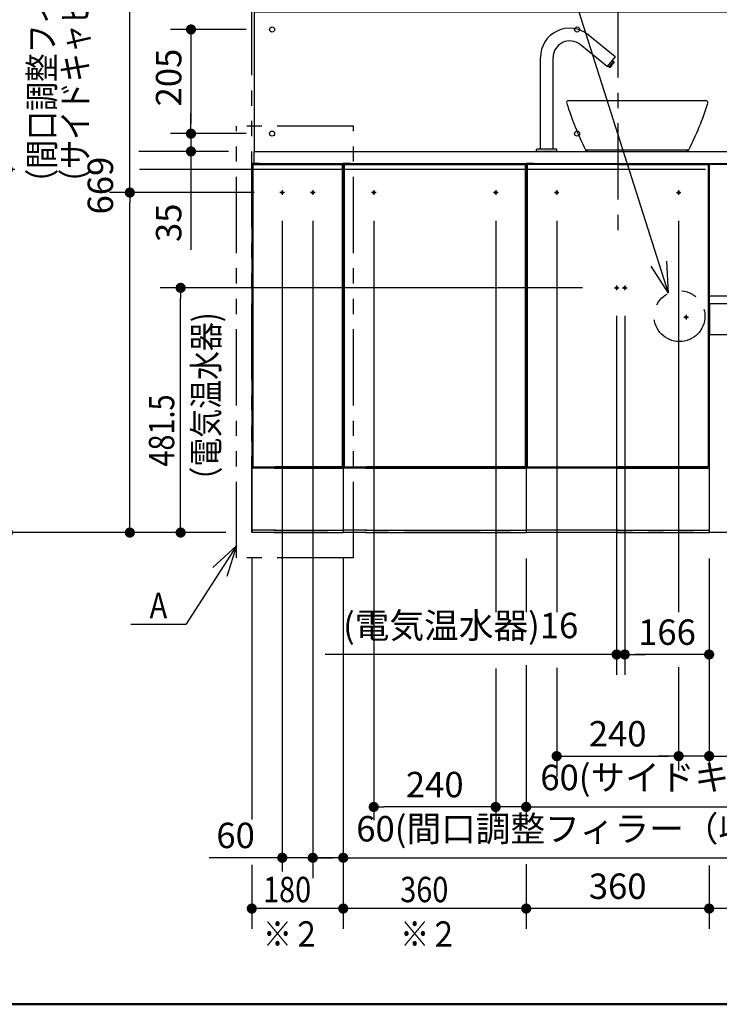
# Model space of a CAD drawing. Units: millimetres. Extents: x -395 to -5, y 7 to 287.
# Drawn here: x -360 to -291, y 10 to 107 of the extents above; entities that cross this region are included whole.
import ezdxf

# ---------------------------------------------------------------- set-up
doc = ezdxf.new("R2010")
doc.units = ezdxf.units.MM
for name, pattern in [('CENTER', [12, 7.5, -1.5, 1.5, -1.5]), ('DASHED', [4.5, 3, -1.5]), ('PHANTOM', [15, 7.5, -1.5, 1.5, -1.5, 1.5, -1.5])]:
    doc.linetypes.add(name, pattern=pattern)
doc.layers.add('AV', color=7, linetype='Continuous')
doc.styles.get("Standard").update_dxf_attribs({"font": 'ROMANS', "bigfont": 'BIGFONT'})
doc.dimstyles.new('ISO-25', dxfattribs={"dimtxt": 2.5, "dimasz": 2.5, "dimexe": 1.25, "dimexo": 0.625, "dimtad": 1, "dimtxsty": 'Standard', "dimcen": 2.5, "dimadec": 0, "dimazin": 0, "dimtfac": 1, "dimtmove": 0, "dimatfit": 3, "dimfxl": 1, "dimarcsym": 0})

# ---------------------------------------------------------------- blocks, each defined once
blk = doc.blocks.new('VIS-ULTDAAN0002')
at = {"color": 20, "linetype": 'CENTER'}
blk.add_line((-300.983, 108.688), (-300.983, 86.135), dxfattribs=at)
at = {"color": 20, "linetype": 'Continuous'}
for p, q in [((-309.983, 92.719), (-309.983, 56.419)), ((-309.233, 92.719), (-309.983, 92.719)), ((-292.083, 92.619), (-309.883, 92.619)), ((-309.883, 92.619), (-309.883, 62.869)), ((-309.883, 92.369), (-309.883, 62.869)), ((-309.233, 92.719), (-309.233, 92.619)), ((-309.233, 92.694), (-292.733, 92.694)), ((-300.933, 92.619), (-292.083, 92.619)), ((-292.733, 92.719), (-291.983, 92.719)), ((-292.733, 92.719), (-292.733, 92.619)), ((-292.083, 92.619), (-292.083, 62.869)), ((-292.083, 92.369), (-292.083, 62.869)), ((-291.983, 92.719), (-291.983, 56.419)), ((-300.933, 62.769), (-309.983, 62.769)), ((-309.883, 62.869), (-301.033, 62.869)), ((-309.883, 62.869), (-292.083, 62.869)), ((-301.033, 62.769), (-291.983, 62.769)), ((-292.083, 62.869), (-300.933, 62.869)), ((-300.933, 56.669), (-309.983, 56.669)), ((-300.933, 56.419), (-309.983, 56.419)), ((-301.033, 56.669), (-291.983, 56.669)), ((-301.033, 56.419), (-291.983, 56.419))]:
    blk.add_line(p, q, dxfattribs=at)
at = {"color": 0, "linetype": 'CENTER'}
for p, q in [((-307.21, 89.869), (-306.756, 89.869)), ((-306.983, 90.096), (-306.983, 89.642)), ((-295.21, 89.869), (-294.756, 89.869)), ((-294.983, 90.096), (-294.983, 89.642)), ((-301.31, 80.494), (-300.856, 80.494)), ((-301.083, 80.721), (-301.083, 80.267)), ((-300.51, 80.494), (-300.056, 80.494)), ((-300.283, 80.721), (-300.283, 80.267)), ((-294.482, 77.613), (-294.028, 77.613)), ((-294.255, 77.84), (-294.255, 77.386))]:
    blk.add_line(p, q, dxfattribs=at)
at = {"color": 0, "linetype": 'DASHED'}
for centre in [(-306.983, 89.869), (-294.983, 89.869), (-301.083, 80.494), (-300.283, 80.494), (-294.255, 77.613)]:
    blk.add_circle(centre, 0.1, dxfattribs=at)
blk = doc.blocks.new('VIS-ULTDAAN0003')
at = {"color": 20, "linetype": 'Continuous'}
for p, q in [((-291.983, 92.619), (-291.983, 78.919)), ((-288.496, 92.619), (-291.983, 92.619)), ((-240.008, 92.619), (-277.471, 92.619)), ((-273.983, 78.919), (-273.983, 92.619)), ((-273.883, 92.619), (-273.883, 78.919)), ((-266.108, 92.044), (-266.108, 92.319)), ((-266.058, 92.369), (-265.958, 92.369)), ((-265.958, 92.369), (-264.008, 92.369)), ((-264.008, 92.369), (-263.908, 92.369)), ((-263.858, 92.319), (-263.858, 92.044)), ((-256.083, 78.919), (-256.083, 92.619)), ((-255.983, 78.919), (-255.983, 92.619)), ((-255.883, 92.619), (-255.883, 78.919)), ((-240.008, 92.619), (-240.008, 92.604)), ((-240.008, 92.619), (-239.483, 92.619)), ((-240.008, 92.604), (-240.008, 78.934)), ((-239.633, 92.619), (-239.598, 92.619)), ((-239.583, 92.604), (-239.583, 78.934)), ((-239.483, 92.619), (-239.483, 88.219)), ((-266.058, 92.019), (-266.083, 92.019)), ((-265.958, 92.019), (-266.033, 92.019)), ((-264.008, 92.019), (-265.958, 92.019)), ((-263.933, 92.019), (-264.008, 92.019)), ((-263.883, 92.019), (-263.908, 92.019)), ((-239.483, 88.219), (-239.583, 88.219)), ((-239.483, 88.219), (-239.483, 87.969)), ((-239.483, 87.319), (-239.583, 87.319)), ((-239.483, 87.569), (-239.483, 87.969)), ((-239.483, 87.319), (-239.483, 87.569)), ((-239.483, 87.319), (-239.483, 87.069)), ((-239.483, 87.069), (-239.483, 83.669)), ((-239.483, 83.419), (-239.583, 83.419)), ((-239.483, 83.419), (-239.483, 83.669)), ((-239.483, 83.419), (-239.483, 78.919)), ((-273.983, 79.669), (-291.983, 79.669)), ((-291.233, 78.919), (-291.983, 78.919)), ((-291.233, 78.919), (-291.983, 78.919)), ((-273.983, 78.919), (-291.933, 78.919)), ((-291.933, 78.919), (-291.933, 75.919)), ((-274.033, 75.919), (-274.033, 78.919)), ((-273.883, 78.919), (-273.983, 78.919)), ((-273.883, 78.919), (-256.083, 78.919)), ((-255.983, 78.919), (-256.083, 78.919)), ((-255.983, 78.919), (-255.883, 78.919)), ((-255.983, 78.919), (-255.883, 78.919)), ((-255.883, 78.919), (-240.008, 78.919)), ((-240.008, 78.919), (-240.008, 78.934)), ((-239.633, 78.919), (-240.008, 78.919)), ((-239.598, 78.919), (-239.633, 78.919)), ((-239.483, 78.919), (-239.598, 78.919)), ((-291.933, 75.919), (-274.033, 75.919))]:
    blk.add_line(p, q, dxfattribs=at)
at = {"color": 0, "linetype": 'CENTER'}
for p, q in [((-289.86, 92.144), (-289.406, 92.144)), ((-289.633, 92.371), (-289.633, 91.917)), ((-276.56, 92.144), (-276.106, 92.144)), ((-276.333, 92.371), (-276.333, 91.917)), ((-272.183, 91.246), (-272.183, 90.792)), ((-257.783, 91.246), (-257.783, 90.792)), ((-243.16, 91.719), (-242.706, 91.719)), ((-242.933, 91.946), (-242.933, 91.492)), ((-242.51, 91.719), (-242.056, 91.719)), ((-242.283, 91.946), (-242.283, 91.492)), ((-272.41, 91.019), (-271.956, 91.019)), ((-258.01, 91.019), (-257.556, 91.019)), ((-248.21, 89.419), (-247.756, 89.419)), ((-247.983, 89.646), (-247.983, 89.192)), ((-250.71, 87.919), (-250.256, 87.919)), ((-250.483, 88.146), (-250.483, 87.692))]:
    blk.add_line(p, q, dxfattribs=at)
at = {"color": 0, "linetype": 'DASHED'}
for centre in [(-289.633, 92.144), (-276.333, 92.144), (-272.183, 91.019), (-257.783, 91.019), (-242.933, 91.719), (-242.283, 91.719), (-247.983, 89.419), (-250.483, 87.919)]:
    blk.add_circle(centre, 0.1, dxfattribs=at)
at = {"color": 20, "linetype": 'Continuous'}
for centre, radius, start, end in [((-266.058, 92.319), 0.05, 90, 180), ((-266.083, 92.044), 0.025, 180, 270), ((-263.908, 92.319), 0.05, 360, 90), ((-263.883, 92.044), 0.025, 270, 360), ((-239.598, 92.604), 0.015, 360, 90), ((-239.598, 78.934), 0.015, 270, 360)]:
    blk.add_arc(centre, radius, start, end, dxfattribs=at)
for points, knots in [([(-266.049, 92.02), (-266.049, 92.02), (-266.05, 92.02), (-266.05, 92.02), (-266.051, 92.02), (-266.052, 92.02), (-266.053, 92.02), (-266.054, 92.019), (-266.055, 92.019), (-266.056, 92.019), (-266.056, 92.019), (-266.057, 92.019), (-266.058, 92.019), (-266.058, 92.019)], [0, 0, 0, 0, 0.000888442, 0.001772638, 0.002652839, 0.003529291, 0.004402231, 0.005271895, 0.00613851, 0.0070023, 0.007863478, 0.008722257, 0.00957884, 0.00957884, 0.00957884, 0.00957884]), ([(-266.049, 92.02), (-266.049, 92.02), (-266.048, 92.02), (-266.048, 92.02), (-266.047, 92.02), (-266.047, 92.02), (-266.046, 92.02), (-266.045, 92.02), (-266.044, 92.02), (-266.043, 92.02), (-266.042, 92.02)], [0, 0, 0, 0, 0.000401519, 0.00091972, 0.001559494, 0.002323401, 0.003212928, 0.004229014, 0.005372282, 0.006643171, 0.006643171, 0.006643171, 0.006643171]), ([(-266.043, 92.02), (-266.043, 92.02), (-266.042, 92.02), (-266.041, 92.02), (-266.039, 92.02), (-266.038, 92.019), (-266.037, 92.019), (-266.036, 92.019), (-266.034, 92.019), (-266.034, 92.02), (-266.033, 92.02)], [0, 0, 0, 0, 0.00129179, 0.00256709, 0.00382975, 0.00508376, 0.00633316, 0.00758205, 0.00883456, 0.01009473, 0.01009473, 0.01009473, 0.01009473]), ([(-263.933, 92.02), (-263.932, 92.02), (-263.931, 92.02), (-263.929, 92.02), (-263.928, 92.02), (-263.926, 92.02), (-263.924, 92.02), (-263.922, 92.02), (-263.921, 92.021), (-263.919, 92.021), (-263.919, 92.021)], [0, 0, 0, 0, 0.00181311, 0.00360459, 0.00538082, 0.00714835, 0.00891382, 0.01068389, 0.01246519, 0.01426421, 0.01426421, 0.01426421, 0.01426421]), ([(-263.924, 92.02), (-263.924, 92.02), (-263.923, 92.02), (-263.922, 92.02), (-263.921, 92.02), (-263.92, 92.02), (-263.919, 92.02), (-263.918, 92.02), (-263.918, 92.02), (-263.918, 92.02), (-263.917, 92.02)], [0, 0, 0, 0, 0.001234538, 0.002350954, 0.003350276, 0.004233947, 0.005004054, 0.005663767, 0.006218152, 0.006675785, 0.006675785, 0.006675785, 0.006675785]), ([(-263.908, 92.019), (-263.908, 92.019), (-263.909, 92.019), (-263.91, 92.019), (-263.911, 92.019), (-263.912, 92.019), (-263.912, 92.019), (-263.913, 92.02), (-263.914, 92.02), (-263.915, 92.02), (-263.916, 92.02), (-263.917, 92.02), (-263.917, 92.02), (-263.918, 92.02)], [0, 0, 0, 0, 0.000856583, 0.001715361, 0.00257654, 0.003440329, 0.004306945, 0.005176609, 0.006049549, 0.006926001, 0.007806202, 0.008690398, 0.00957884, 0.00957884, 0.00957884, 0.00957884])]:
    blk.add_open_spline(points, degree=3, knots=knots, dxfattribs=at)
blk = doc.blocks.new('VIS-ULTDAAN0004')
at = {"color": 20, "linetype": 'Continuous'}
for p, q in [((-327.983, 92.719), (-327.983, 56.419)), ((-327.233, 92.719), (-327.983, 92.719)), ((-327.883, 92.619), (-327.883, 62.869)), ((-327.883, 92.619), (-310.083, 92.619)), ((-327.883, 92.369), (-327.883, 62.869)), ((-327.233, 92.719), (-327.233, 92.619)), ((-327.233, 92.694), (-310.733, 92.694)), ((-310.733, 92.719), (-309.983, 92.719)), ((-310.733, 92.719), (-310.733, 92.619)), ((-310.083, 92.619), (-310.083, 62.869)), ((-310.083, 92.369), (-310.083, 62.869)), ((-309.983, 92.719), (-309.983, 56.419)), ((-325.683, 62.769), (-327.983, 62.769)), ((-327.883, 62.869), (-325.783, 62.869)), ((-327.883, 62.869), (-310.083, 62.869)), ((-325.783, 62.769), (-309.983, 62.769)), ((-310.083, 62.869), (-325.683, 62.869)), ((-325.683, 56.669), (-327.983, 56.669)), ((-325.683, 56.419), (-327.983, 56.419)), ((-325.783, 56.669), (-309.983, 56.669)), ((-325.783, 56.419), (-309.983, 56.419))]:
    blk.add_line(p, q, dxfattribs=at)
at = {"color": 0, "linetype": 'CENTER'}
for p, q in [((-324.756, 89.869), (-325.21, 89.869)), ((-324.983, 90.096), (-324.983, 89.642)), ((-312.756, 89.869), (-313.21, 89.869)), ((-312.983, 90.096), (-312.983, 89.642))]:
    blk.add_line(p, q, dxfattribs=at)
at = {"color": 0, "linetype": 'DASHED'}
for centre in [(-324.983, 89.869), (-312.983, 89.869)]:
    blk.add_circle(centre, 0.1, dxfattribs=at)
blk = doc.blocks.new('VIS-ULTDAAN0005')
at = {"color": 20, "linetype": 'Continuous'}
for p, q in [((-336.983, 92.719), (-336.983, 56.419)), ((-336.233, 92.719), (-336.983, 92.719)), ((-336.883, 92.619), (-336.883, 62.869)), ((-336.883, 92.619), (-328.083, 92.619)), ((-336.233, 92.719), (-336.233, 92.619)), ((-336.233, 92.694), (-328.733, 92.694)), ((-328.733, 92.719), (-327.983, 92.719)), ((-328.733, 92.719), (-328.733, 92.619)), ((-328.083, 92.619), (-328.083, 62.869)), ((-328.083, 92.369), (-328.083, 62.869)), ((-327.983, 92.719), (-327.983, 56.419)), ((-334.683, 62.769), (-336.983, 62.769)), ((-336.883, 62.869), (-334.783, 62.869)), ((-336.883, 62.869), (-328.083, 62.869)), ((-334.783, 62.769), (-327.983, 62.769)), ((-328.083, 62.869), (-334.683, 62.869)), ((-334.683, 56.669), (-336.983, 56.669)), ((-334.683, 56.419), (-336.983, 56.419)), ((-334.783, 56.669), (-327.983, 56.669)), ((-334.783, 56.419), (-327.983, 56.419))]:
    blk.add_line(p, q, dxfattribs=at)
at = {"color": 0, "linetype": 'CENTER'}
for p, q in [((-333.756, 89.869), (-334.21, 89.869)), ((-333.983, 90.096), (-333.983, 89.642)), ((-330.756, 89.869), (-331.21, 89.869)), ((-330.983, 90.096), (-330.983, 89.642))]:
    blk.add_line(p, q, dxfattribs=at)
at = {"color": 0, "linetype": 'DASHED'}
for centre in [(-333.983, 89.869), (-330.983, 89.869)]:
    blk.add_circle(centre, 0.1, dxfattribs=at)
blk = doc.blocks.new('VIS-ULTDAAN0009')
at = {"color": 112, "linetype": 'Continuous'}
for p, q in [((-291.983, 78.919), (-291.983, 78.804)), ((-291.933, 78.919), (-291.983, 78.919)), ((-291.983, 78.789), (-291.983, 78.804)), ((-291.983, 78.804), (-291.933, 78.804)), ((-291.983, 77.269), (-291.983, 78.789)), ((-273.983, 78.919), (-274.033, 78.919)), ((-274.033, 78.804), (-273.983, 78.804)), ((-273.983, 78.804), (-273.983, 78.919)), ((-273.983, 78.804), (-273.983, 78.789)), ((-273.983, 78.789), (-273.983, 77.269)), ((-291.933, 77.219), (-291.983, 77.269)), ((-273.983, 77.269), (-274.033, 77.219))]:
    blk.add_line(p, q, dxfattribs=at)
at = {"color": 0, "linetype": 'CENTER'}
for p, q in [((-288.483, 77.646), (-288.483, 77.192)), ((-277.483, 77.646), (-277.483, 77.192)), ((-288.256, 77.419), (-288.71, 77.419)), ((-277.256, 77.419), (-277.71, 77.419))]:
    blk.add_line(p, q, dxfattribs=at)
at = {"color": 0, "linetype": 'DASHED'}
for centre in [(-288.483, 77.419), (-277.483, 77.419)]:
    blk.add_circle(centre, 0.1, dxfattribs=at)
blk = doc.blocks.new('VIS-ULTDAAN0014')
at = {"color": 20, "linetype": 'Continuous'}
for p, q in [((-336.733, 93.919), (-239.483, 93.919)), ((-336.733, 92.719), (-336.733, 93.919)), ((-239.483, 92.719), (-239.483, 93.919)), ((-336.733, 92.719), (-239.483, 92.719))]:
    blk.add_line(p, q, dxfattribs=at)
blk = doc.blocks.new('VIS-ULTDAAN0016')
at = {"color": 0, "linetype": 'Continuous'}
for p, q in [((-305.815, 98.919), (-292.301, 98.919)), ((-304.138, 94.077), (-293.979, 94.077)), ((-304.136, 94.073), (-303.948, 93.919)), ((-293.98, 94.073), (-294.168, 93.919)), ((-303.948, 93.919), (-294.168, 93.919))]:
    blk.add_line(p, q, dxfattribs=at)
at = {"color": 112, "linetype": 'Continuous'}
blk.add_line((-293.98, 94.072), (-293.98, 94.073), dxfattribs=at)
for centre, start, end in [((-305.815, 98.724), 90, 197.59519), ((-292.301, 98.724), 342.33089, 90), ((-292.301, 98.724), 342.40481, 90)]:
    blk.add_arc(centre, 0.195, start, end, dxfattribs=at)
at = {"color": 0, "linetype": 'Continuous'}
for centre, start, end in [((-277.448, 107.587), 197.38004, 206.8484), ((-320.669, 107.587), 333.1516, 342.61996)]:
    blk.add_arc(centre, 29.914, start, end, dxfattribs=at)
blk = doc.blocks.new('VIS-ULTDAAN0020')
at = {"color": 20, "linetype": 'Continuous'}
for p, q in [((-301.222, 103.236), (-303.899, 105.404)), ((-302.008, 102.264), (-304.686, 104.432)), ((-308.583, 94.144), (-308.583, 103.169)), ((-307.333, 94.144), (-307.333, 103.169)), ((-301.973, 102.268), (-301.218, 103.2)), ((-301.824, 102.198), (-301.358, 102.773)), ((-301.317, 102.721), (-301.512, 102.48)), ((-301.482, 102.874), (-301.319, 102.742)), ((-301.317, 102.721), (-301.319, 102.742)), ((-301.785, 102.167), (-301.948, 102.299)), ((-301.764, 102.169), (-301.785, 102.167)), ((-301.569, 102.41), (-301.764, 102.169)), ((-301.571, 102.431), (-301.61, 102.462)), ((-301.533, 102.478), (-301.572, 102.509)), ((-301.569, 102.41), (-301.571, 102.431)), ((-301.533, 102.478), (-301.512, 102.48)), ((-308.958, 93.919), (-308.958, 94.119)), ((-306.983, 94.144), (-308.933, 94.144)), ((-307.333, 94.144), (-308.583, 94.144)), ((-306.958, 93.919), (-306.958, 94.119)), ((-306.958, 93.919), (-308.958, 93.919))]:
    blk.add_line(p, q, dxfattribs=at)
for centre, radius, start, end in [((-305.708, 103.169), 2.875, 51, 180), ((-305.708, 103.169), 1.625, 51, 180), ((-301.237, 103.216), 0.025, 321, 51), ((-301.993, 102.284), 0.025, 231, 321), ((-308.933, 94.119), 0.025, 90, 180), ((-306.983, 94.119), 0.025, 360, 90)]:
    blk.add_arc(centre, radius, start, end, dxfattribs=at)
blk = doc.blocks.new('VIS-ULTDAAN0049')
at = {"color": 0, "linetype": 'Continuous'}
for p, q in [((-336.733, 107.669), (-239.733, 107.669)), ((-336.733, 107.669), (-336.733, 93.919)), ((-239.733, 107.669), (-239.733, 93.919)), ((-336.733, 93.919), (-239.733, 93.919))]:
    blk.add_line(p, q, dxfattribs=at)
for centre in [(-334.983, 105.919), (-304.983, 105.919), (-271.483, 105.919), (-241.483, 105.919), (-334.983, 95.669), (-304.983, 95.669), (-271.483, 95.669), (-241.483, 95.669)]:
    blk.add_circle(centre, 0.25, dxfattribs=at)
blk = doc.blocks.new('*D59')
at = {"color": 7, "linetype": 'Continuous'}
for p, q in [((-291.983, 23.67), (-291.983, 17.419)), ((-273.983, 19.419), (-291.983, 19.419))]:
    blk.add_line(p, q, dxfattribs=at)
at = {"color": 7, "linetype": 'Continuous', "const_width": 0.5}
blk.add_lwpolyline([(-292.233, 19.419, 1), (-291.733, 19.419, 1), (-292.233, 19.419, 1)], format="xyb", dxfattribs=at)
at = {"layer": 'Defpoints', "color": 0}
for p in [(-273.983, 78.919), (-291.983, 26.21), (-291.983, 19.419)]:
    blk.add_point(p, dxfattribs=at)
at = {"color": 0, "insert": (-282.981, 21.295), "char_height": 2.5, "attachment_point": 5}
blk.add_mtext('360', dxfattribs=at)
blk = doc.blocks.new('_Dot')
at = {"color": 0, "linetype": 'ByBlock', "lineweight": -2}
blk.add_line((-0.5, 0), (-1, 0), dxfattribs=at)
at = {"color": 0, "linetype": 'ByBlock', "const_width": 0.5}
blk.add_lwpolyline([(-0.25, 0, 1), (0.25, 0, 1)], format="xyb", close=True, dxfattribs=at)
blk = doc.blocks.new('_None')
blk = doc.blocks.new('*D60')
at = {"color": 7, "linetype": 'Continuous'}
for p, q in [((-309.983, 23.796), (-309.983, 17.419)), ((-291.983, 19.419), (-309.983, 19.419))]:
    blk.add_line(p, q, dxfattribs=at)
at = {"color": 7, "linetype": 'Continuous', "const_width": 0.5}
blk.add_lwpolyline([(-310.233, 19.419, 1), (-309.733, 19.419, 1), (-310.233, 19.419, 1)], format="xyb", dxfattribs=at)
at = {"layer": 'Defpoints', "color": 0}
for p in [(-291.983, 56.419), (-309.983, 26.336), (-309.983, 19.419)]:
    blk.add_point(p, dxfattribs=at)
at = {"color": 0, "insert": (-300.981, 21.295), "char_height": 2.5, "attachment_point": 5}
blk.add_mtext('360', dxfattribs=at)
blk = doc.blocks.new('*D61')
at = {"color": 7, "linetype": 'Continuous'}
for p, q in [((-327.983, 53.879), (-327.983, 17.419)), ((-309.983, 19.419), (-327.983, 19.419))]:
    blk.add_line(p, q, dxfattribs=at)
at = {"color": 7, "linetype": 'Continuous', "const_width": 0.5}
blk.add_lwpolyline([(-328.233, 19.419, 1), (-327.733, 19.419, 1), (-328.233, 19.419, 1)], format="xyb", dxfattribs=at)
at = {"layer": 'Defpoints', "color": 0}
for p in [(-327.983, 56.419), (-309.983, 56.419), (-327.983, 19.419)]:
    blk.add_point(p, dxfattribs=at)
at = {"color": 7, "char_height": 2.5, "attachment_point": 7}
for s, insert in [('\\W0.833333;360', (-322.375, 20.044)), ('\\W0.833333;※２', (-322.375, 15.669))]:
    blk.add_mtext(s, dxfattribs=dict(at, insert=insert))
blk = doc.blocks.new('*D62')
at = {"color": 7, "linetype": 'Continuous'}
for p, q in [((-336.983, 23.74), (-336.983, 17.419)), ((-327.983, 19.419), (-336.983, 19.419))]:
    blk.add_line(p, q, dxfattribs=at)
at = {"color": 7, "linetype": 'Continuous', "const_width": 0.5}
blk.add_lwpolyline([(-337.233, 19.419, 1), (-336.733, 19.419, 1), (-337.233, 19.419, 1)], format="xyb", dxfattribs=at)
at = {"layer": 'Defpoints', "color": 0}
for p in [(-327.983, 56.419), (-336.983, 26.28), (-336.983, 19.419)]:
    blk.add_point(p, dxfattribs=at)
at = {"color": 7, "char_height": 2.5, "attachment_point": 7}
for s, insert in [('\\W0.833333;180', (-335.875, 20.044)), ('\\W0.833333;※２', (-335.875, 15.669))]:
    blk.add_mtext(s, dxfattribs=dict(at, insert=insert))
blk = doc.blocks.new('*D63')
at = {"color": 0, "lineweight": -2}
for p, q in [((-294.983, 43.183), (-294.983, 33.004)), ((-295.983, 34.42), (-296.983, 34.42)), ((-291.983, 34.42), (-294.983, 34.42)), ((-291.983, 34.42), (-252.712, 34.42)), ((-290.983, 34.42), (-289.983, 34.42))]:
    blk.add_line(p, q, dxfattribs=at)
at = {"layer": 'Defpoints', "color": 0}
for p in [(-291.983, 56.419), (-294.983, 45.723), (-294.983, 34.419)]:
    blk.add_point(p, dxfattribs=at)
at = {"color": 0, "lineweight": -2}
blk.add_blockref('_Dot', (-294.983, 34.42), dxfattribs=at)
at = {"color": 0, "lineweight": -2, "rotation": 180}
blk.add_blockref('_Dot', (-291.983, 34.42), dxfattribs=at)
at = {"color": 0, "insert": (-271.348, 36.996), "char_height": 2.5, "attachment_point": 5}
blk.add_mtext('60(手洗器キャビネット)', dxfattribs=at)
blk = doc.blocks.new('*D64')
at = {"color": 0, "lineweight": -2}
for p, q in [((-306.983, 43.113), (-306.983, 32.42)), ((-305.983, 34.42), (-295.983, 34.42))]:
    blk.add_line(p, q, dxfattribs=at)
at = {"layer": 'Defpoints', "color": 0}
for p in [(-294.983, 89.642), (-306.983, 45.653), (-294.983, 34.419)]:
    blk.add_point(p, dxfattribs=at)
at = {"color": 0, "lineweight": -2, "rotation": 180}
blk.add_blockref('_Dot', (-306.983, 34.42), dxfattribs=at)
at = {"color": 0, "lineweight": -2}
blk.add_blockref('_Dot', (-294.983, 34.42), dxfattribs=at)
at = {"color": 0, "insert": (-300.982, 36.295), "char_height": 2.5, "attachment_point": 5}
blk.add_mtext('240', dxfattribs=at)
blk = doc.blocks.new('*D65')
at = {"color": 0, "lineweight": -2}
for p, q in [((-312.983, 43.044), (-312.983, 28.135)), ((-313.983, 29.42), (-314.983, 29.42)), ((-309.983, 29.42), (-312.983, 29.42)), ((-309.983, 29.42), (-272.418, 29.42)), ((-308.983, 29.42), (-307.983, 29.42))]:
    blk.add_line(p, q, dxfattribs=at)
at = {"layer": 'Defpoints', "color": 0}
for p in [(-309.983, 56.419), (-312.983, 45.584), (-312.983, 29.419)]:
    blk.add_point(p, dxfattribs=at)
at = {"color": 0, "lineweight": -2}
blk.add_blockref('_Dot', (-312.983, 29.42), dxfattribs=at)
at = {"color": 0, "lineweight": -2, "rotation": 180}
blk.add_blockref('_Dot', (-309.983, 29.42), dxfattribs=at)
at = {"color": 0, "insert": (-290.2, 31.996), "char_height": 2.5, "attachment_point": 5}
blk.add_mtext('60(サイドキャビネット)', dxfattribs=at)
blk = doc.blocks.new('*D66')
at = {"color": 0, "lineweight": -2}
for p, q in [((-324.983, 87.102), (-324.983, 28.135)), ((-313.983, 29.42), (-323.983, 29.42))]:
    blk.add_line(p, q, dxfattribs=at)
at = {"layer": 'Defpoints', "color": 0}
for p in [(-324.983, 89.642), (-312.983, 89.642), (-324.983, 29.419)]:
    blk.add_point(p, dxfattribs=at)
at = {"color": 0, "lineweight": -2, "rotation": 180}
blk.add_blockref('_Dot', (-324.983, 29.42), dxfattribs=at)
at = {"color": 0, "lineweight": -2}
blk.add_blockref('_Dot', (-312.983, 29.42), dxfattribs=at)
at = {"color": 0, "insert": (-318.981, 31.295), "char_height": 2.5, "attachment_point": 5}
blk.add_mtext('240', dxfattribs=at)
blk = doc.blocks.new('*D67')
at = {"color": 0, "lineweight": -2}
for p, q in [((-330.983, 87.102), (-330.983, 22.42)), ((-331.983, 24.42), (-332.983, 24.42)), ((-327.983, 24.42), (-330.983, 24.42)), ((-327.983, 24.42), (-280.401, 24.42)), ((-326.983, 24.42), (-325.983, 24.42))]:
    blk.add_line(p, q, dxfattribs=at)
at = {"layer": 'Defpoints', "color": 0}
for p in [(-330.983, 89.642), (-327.983, 56.419), (-330.983, 24.419)]:
    blk.add_point(p, dxfattribs=at)
at = {"color": 0, "lineweight": -2}
blk.add_blockref('_Dot', (-330.983, 24.42), dxfattribs=at)
at = {"color": 0, "lineweight": -2, "rotation": 180}
blk.add_blockref('_Dot', (-327.983, 24.42), dxfattribs=at)
at = {"color": 0, "insert": (-303.192, 26.95), "char_height": 2.5, "attachment_point": 5}
blk.add_mtext('60(間口調整フィラー（収納）)', dxfattribs=at)
blk = doc.blocks.new('*D68')
at = {"color": 0, "lineweight": -2}
for p, q in [((-333.983, 87.102), (-333.983, 23.053)), ((-333.983, 24.42), (-341.162, 24.42)), ((-334.983, 24.42), (-335.983, 24.42)), ((-330.983, 24.42), (-333.983, 24.42)), ((-329.983, 24.42), (-328.983, 24.42))]:
    blk.add_line(p, q, dxfattribs=at)
at = {"layer": 'Defpoints', "color": 0}
for p in [(-333.983, 89.642), (-330.983, 89.642), (-333.983, 24.419)]:
    blk.add_point(p, dxfattribs=at)
at = {"color": 0, "lineweight": -2}
blk.add_blockref('_Dot', (-333.983, 24.42), dxfattribs=at)
at = {"color": 0, "lineweight": -2, "rotation": 180}
blk.add_blockref('_Dot', (-330.983, 24.42), dxfattribs=at)
at = {"color": 0, "insert": (-338.572, 26.295), "char_height": 2.5, "attachment_point": 5}
blk.add_mtext('60', dxfattribs=at)
blk = doc.blocks.new('*D75')
at = {"color": 0, "lineweight": -2}
for p, q in [((-348.981, 89.869), (-348.981, 142.561)), ((-336.75, 89.869), (-350.981, 89.869)), ((-348.981, 57.419), (-348.981, 88.869))]:
    blk.add_line(p, q, dxfattribs=at)
at = {"layer": 'Defpoints', "color": 0}
for p in [(-348.983, 89.869), (-334.21, 89.869), (-336.983, 56.419)]:
    blk.add_point(p, dxfattribs=at)
at = {"color": 0, "lineweight": -2}
for p, rotation in [((-348.981, 89.869), 90), ((-348.981, 56.419), 270)]:
    blk.add_blockref('_Dot', p, dxfattribs=dict(at, rotation=rotation))
at = {"color": 0, "insert": (-351.557, 116.715), "char_height": 2.5, "attachment_point": 5, "rotation": 90}
blk.add_mtext('669\u3000\u3000\u3000\u3000\u3000(手洗器キャビネット）', dxfattribs=at)
blk = doc.blocks.new('*D78')
at = {"color": 0, "lineweight": -2}
for p, q in [((-360.981, 92.144), (-360.981, 146.151)), ((-360.28, 92.144), (-362.981, 92.144)), ((-360.981, 57.419), (-360.981, 91.144))]:
    blk.add_line(p, q, dxfattribs=at)
at = {"layer": 'Defpoints', "color": 0}
for p in [(-360.983, 92.144), (-357.74, 92.144), (-336.983, 56.419)]:
    blk.add_point(p, dxfattribs=at)
at = {"color": 0, "lineweight": -2}
for p, rotation in [((-360.981, 92.144), 90), ((-360.981, 56.419), 270)]:
    blk.add_blockref('_Dot', p, dxfattribs=dict(at, rotation=rotation))
at = {"color": 0, "insert": (-363.557, 119.647), "char_height": 2.5, "attachment_point": 5, "rotation": 90}
blk.add_mtext('714.5\u3000\u3000\u3000\u3000(紙巻器キャビネット)', dxfattribs=at)
blk = doc.blocks.new('*D83')
at = {"color": 0, "lineweight": -2}
for p, q in [((-364.822, 93.919), (-367.982, 93.919)), ((-365.982, 57.419), (-365.982, 92.919)), ((-339.523, 56.419), (-367.982, 56.419))]:
    blk.add_line(p, q, dxfattribs=at)
at = {"layer": 'Defpoints', "color": 0}
for p in [(-365.983, 93.919), (-362.282, 93.919), (-336.983, 56.419)]:
    blk.add_point(p, dxfattribs=at)
at = {"color": 0, "lineweight": -2}
for p, rotation in [((-365.982, 93.919), 90), ((-365.982, 56.419), 270)]:
    blk.add_blockref('_Dot', p, dxfattribs=dict(at, rotation=rotation))
at = {"color": 0, "insert": (-368.512, 75.17), "char_height": 2.5, "attachment_point": 5, "rotation": 90}
blk.add_mtext('750(738※3)', dxfattribs=at)
blk = doc.blocks.new('*D86')
at = {"color": 7, "linetype": 'Continuous'}
for p, q in [((-242.933, 96.459), (-242.933, 140.919)), ((-242.933, 138.919), (-293.905, 138.919)), ((-242.283, 138.919), (-242.933, 138.919))]:
    blk.add_line(p, q, dxfattribs=at)
at = {"color": 7, "linetype": 'Continuous', "const_width": 0.5}
blk.add_lwpolyline([(-243.183, 138.919, 1), (-242.683, 138.919, 1), (-243.183, 138.919, 1)], format="xyb", dxfattribs=at)
at = {"layer": 'Defpoints', "color": 0}
for p in [(-242.933, 138.919), (-242.283, 116.946), (-242.933, 93.919)]:
    blk.add_point(p, dxfattribs=at)
at = {"color": 0, "insert": (-274.749, 141.502), "char_height": 2.5, "attachment_point": 5}
blk.add_mtext('(支持アングル（カウンター固定用）)13', dxfattribs=at)
blk = doc.blocks.new('*D92')
at = {"color": 0, "lineweight": -2}
for p, q in [((-304.45, 80.494), (-345.982, 80.494)), ((-343.982, 57.419), (-343.982, 79.494)), ((-339.523, 56.419), (-345.982, 56.419))]:
    blk.add_line(p, q, dxfattribs=at)
at = {"layer": 'Defpoints', "color": 0}
for p in [(-343.983, 80.494), (-301.91, 80.494), (-336.983, 56.419)]:
    blk.add_point(p, dxfattribs=at)
at = {"color": 0, "lineweight": -2}
for p, rotation in [((-343.982, 80.494), 90), ((-343.982, 56.419), 270)]:
    blk.add_blockref('_Dot', p, dxfattribs=dict(at, rotation=rotation))
at = {"color": 7, "char_height": 2.5, "attachment_point": 7, "rotation": 90}
for s, insert in [('\\W0.833333;（電気温水器)', (-340.233, 60.065)), ('\\W0.833333;\u3000481.5', (-344.608, 60.065))]:
    blk.add_mtext(s, dxfattribs=dict(at, insert=insert))
blk = doc.blocks.new('VIS-ULTDAAN0052')
at = {"color": 7, "linetype": 'Continuous'}
for p, q in [((-12.524, 39.418), (-38.959, 39.418)), ((0, 0), (-12.524, 39.418)), ((0, 0), (-0.145, 3.159)), ((0, 0), (-1.705, 2.663))]:
    blk.add_line(p, q, dxfattribs=at)
at = {"color": 7, "char_height": 2.5, "attachment_point": 7}
for s, insert in [('{\\W0.833333;ホースクランプ}', (-37.525, 40.043)), ('{\\W0.833333;ハンドル式水栓の場合}', (-37.525, 35.251)), ('{\\W0.833333;（位置は任意）}', (-37.525, 31.085))]:
    blk.add_mtext(s, dxfattribs=dict(at, insert=insert))
blk = doc.blocks.new('VIS-ULTDAAN0053')
at = {"color": 7, "linetype": 'Continuous'}
for p, q in [((0, 0), (-5, -7.747)), ((0, 0), (-2.344, -2.123)), ((0, 0), (-0.969, -3.01)), ((-5, -7.747), (-10.399, -7.747))]:
    blk.add_line(p, q, dxfattribs=at)
at = {"color": 7, "insert": (-6.823, -7.122), "char_height": 2.5, "attachment_point": 9}
blk.add_mtext('{\\W0.833333;A}', dxfattribs=at)
blk = doc.blocks.new('*D111')
at = {"color": 0, "lineweight": -2}
for p, q in [((-300.283, 77.727), (-300.283, 42.42)), ((-292.983, 44.42), (-299.283, 44.42))]:
    blk.add_line(p, q, dxfattribs=at)
at = {"layer": 'Defpoints', "color": 0}
for p in [(-300.283, 80.267), (-291.983, 56.419), (-300.283, 44.419)]:
    blk.add_point(p, dxfattribs=at)
at = {"color": 0, "lineweight": -2, "rotation": 180}
blk.add_blockref('_Dot', (-300.283, 44.42), dxfattribs=at)
at = {"color": 0, "lineweight": -2}
blk.add_blockref('_Dot', (-291.983, 44.42), dxfattribs=at)
at = {"color": 0, "insert": (-296.131, 46.295), "char_height": 2.5, "attachment_point": 5}
blk.add_mtext('166', dxfattribs=at)
blk = doc.blocks.new('*D112')
at = {"color": 0, "lineweight": -2}
for p, q in [((-301.083, 77.727), (-301.083, 42.42)), ((-301.083, 44.42), (-329.777, 44.42)), ((-302.083, 44.42), (-303.083, 44.42)), ((-300.283, 44.42), (-301.083, 44.42)), ((-299.283, 44.42), (-298.283, 44.42))]:
    blk.add_line(p, q, dxfattribs=at)
at = {"layer": 'Defpoints', "color": 0}
for p in [(-301.083, 80.267), (-300.283, 80.267), (-301.083, 44.419)]:
    blk.add_point(p, dxfattribs=at)
at = {"color": 0, "lineweight": -2}
blk.add_blockref('_Dot', (-301.083, 44.42), dxfattribs=at)
at = {"color": 0, "lineweight": -2, "rotation": 180}
blk.add_blockref('_Dot', (-300.283, 44.42), dxfattribs=at)
at = {"color": 0, "insert": (-316.43, 46.95), "char_height": 2.5, "attachment_point": 5}
blk.add_mtext('(電気温水器)16', dxfattribs=at)
blk = doc.blocks.new('*D116')
at = {"color": 0, "lineweight": -2}
for p, q in [((-337.523, 105.919), (-344.963, 105.919)), ((-342.963, 104.919), (-342.963, 96.669)), ((-337.523, 95.669), (-344.963, 95.669))]:
    blk.add_line(p, q, dxfattribs=at)
at = {"layer": 'Defpoints', "color": 0}
for p in [(-334.983, 105.919), (-342.965, 95.669), (-334.983, 95.669)]:
    blk.add_point(p, dxfattribs=at)
at = {"color": 0, "lineweight": -2}
for p, rotation in [((-342.963, 105.919), 90), ((-342.963, 95.669), 270)]:
    blk.add_blockref('_Dot', p, dxfattribs=dict(at, rotation=rotation))
at = {"color": 0, "insert": (-344.838, 101.189), "char_height": 2.5, "attachment_point": 5, "rotation": 90}
blk.add_mtext('205', dxfattribs=at)
blk = doc.blocks.new('*D122')
at = {"color": 0, "lineweight": -2}
for p, q in [((-342.964, 96.669), (-342.964, 97.669)), ((-342.964, 95.669), (-342.964, 93.919)), ((-339.273, 93.919), (-344.964, 93.919)), ((-342.964, 93.919), (-342.964, 84.246)), ((-342.964, 92.919), (-342.964, 91.919))]:
    blk.add_line(p, q, dxfattribs=at)
at = {"layer": 'Defpoints', "color": 0}
for p in [(-334.983, 95.669), (-342.965, 93.919), (-336.733, 93.919)]:
    blk.add_point(p, dxfattribs=at)
at = {"color": 0, "lineweight": -2}
for p, rotation in [((-342.964, 95.669), 270), ((-342.964, 93.919), 90)]:
    blk.add_blockref('_Dot', p, dxfattribs=dict(at, rotation=rotation))
at = {"color": 0, "insert": (-344.839, 86.895), "char_height": 2.5, "attachment_point": 5, "rotation": 90}
blk.add_mtext('35', dxfattribs=at)
blk = doc.blocks.new('VIS-ULTDAAN0001')
at = {"color": 0, "linetype": 'Continuous', "lineweight": 50}
blk.add_line((-395, 10), (-10, 10), dxfattribs=at)

msp = doc.modelspace()

# ---------------------------------------------------------------- linework, layer by layer
at = {"color": 20, "linetype": 'PHANTOM'}
for p, q in [((-336.983, 56.419), (-336.983, 153.919)), ((-326.983, 96.419), (-338.483, 96.419)), ((-338.483, 53.919), (-338.483, 96.419)), ((-326.983, 53.919), (-326.983, 96.419)), ((-239.483, 56.419), (-336.983, 56.419)), ((-326.983, 53.919), (-338.483, 53.919))]:
    msp.add_line(p, q, dxfattribs=at)
at = {"color": 7, "linetype": 'Continuous'}
for p, q in [((-339.273, 93.919), (-348.103, 93.919)), ((-292.35, 92.144), (-348.027, 92.144)), ((-312.983, 87.102), (-312.983, 48.586)), ((-306.983, 87.102), (-306.983, 48.586)), ((-294.983, 87.102), (-294.983, 48.586)), ((-336.983, 53.879), (-336.983, 28.168)), ((-309.983, 53.879), (-309.983, 48.586)), ((-291.983, 53.879), (-291.983, 33.003)), ((-309.983, 43.374), (-309.983, 28.134))]:
    msp.add_line(p, q, dxfattribs=at)
at = {"color": 7, "linetype": 'PHANTOM'}
msp.add_circle((-294.896, 77.708), 2.5, dxfattribs=at)

# ---------------------------------------------------------------- block references
at = {"color": 7}
for name, p in [('VIS-ULTDAAN0052', (-295.986, 79.958)), ('VIS-ULTDAAN0002', (0, 0)), ('VIS-ULTDAAN0049', (0, 0)), ('VIS-ULTDAAN0020', (0, 0)), ('VIS-ULTDAAN0016', (0, 0)), ('VIS-ULTDAAN0014', (0, 0)), ('VIS-ULTDAAN0005', (0, 0)), ('VIS-ULTDAAN0004', (0, 0)), ('VIS-ULTDAAN0003', (0, 0)), ('VIS-ULTDAAN0009', (0, 0)), ('VIS-ULTDAAN0053', (-338.481, 55.115))]:
    msp.add_blockref(name, p, dxfattribs=at)
at = {"layer": 'AV', "color": 7}
msp.add_blockref('VIS-ULTDAAN0001', (0, 0), dxfattribs=at)

# ---------------------------------------------------------------- texts
at = {"color": 7, "insert": (-353.104, 89.37), "char_height": 2.5, "width": 37.026, "attachment_point": 7, "rotation": 90, "line_spacing_factor": 0.7875}
msp.add_mtext('{\\fＭＳ Ｐゴシック|b0|i0|c0|p0;\\W0.83333x;（間口調整フィラー（収納））}\\P{\\fＭＳ Ｐゴシック|b0|i0|c0|p0;\\W0.83333x;（サイドキャビネット）}', dxfattribs=at)

# ---------------------------------------------------------------- dimensions: what is measured, and where the dimension line sits
at = {"color": 7}
for base, p1, p2, angle, text, override, picture, middle in [((-360.981, 92.144), (-336.983, 56.419), (-357.74, 92.144), 270, '714.5\u3000\u3000\u3000\u3000(紙巻器キャビネット)', {"dimtxt": 2.5, "dimasz": 1, "dimexe": 2, "dimexo": 2.54, "dimgap": 0.625, "dimtad": 1, "dimtih": 0, "dimtoh": 0, "dimdec": 1, "dimzin": 0, "dimdsep": 46, "dimblk1": 'Dot', "dimblk2": 'Dot', "dimsah": 1, "dimse1": 1, "dimse2": 0, "dimtmove": 0}, '*D78', (-360.981, 119.647)), ((-348.981, 89.869), (-336.983, 56.419), (-334.21, 89.869), 270, '669\u3000\u3000\u3000\u3000\u3000(手洗器キャビネット）', {"dimtxt": 2.5, "dimasz": 1, "dimexe": 2, "dimexo": 2.54, "dimgap": 0.625, "dimtad": 1, "dimtih": 0, "dimtoh": 0, "dimdec": 0, "dimdsep": 46, "dimblk1": 'Dot', "dimblk2": 'Dot', "dimsah": 1, "dimse1": 1, "dimse2": 0, "dimtmove": 0}, '*D75', (-348.981, 116.715)), ((-342.963, 95.669), (-334.983, 105.919), (-334.983, 95.669), 90, '205', {"dimtxt": 2.5, "dimasz": 1, "dimexe": 2, "dimexo": 2.54, "dimgap": 0.625, "dimtad": 1, "dimtih": 0, "dimtoh": 0, "dimdec": 0, "dimdsep": 46, "dimblk1": 'Dot', "dimblk2": 'Dot', "dimsah": 1, "dimse1": 0, "dimse2": 0, "dimtmove": 0}, '*D116', (-342.963, 101.189)), ((-342.964, 93.919), (-334.983, 95.669), (-336.733, 93.919), 90, '35', {"dimtxt": 2.5, "dimasz": 1, "dimexe": 2, "dimexo": 2.54, "dimgap": 0.625, "dimtad": 1, "dimtih": 0, "dimtoh": 0, "dimdec": 0, "dimdsep": 46, "dimblk1": 'Dot', "dimblk2": 'Dot', "dimsah": 1, "dimse1": 1, "dimse2": 0, "dimtmove": 0}, '*D122', (-342.964, 86.895)), ((-365.982, 93.919), (-336.983, 56.419), (-362.282, 93.919), 270, '750(738※3)', {"dimtxt": 2.5, "dimasz": 1, "dimexe": 2, "dimexo": 2.54, "dimgap": 0.625, "dimtad": 1, "dimtih": 0, "dimtoh": 0, "dimdec": 0, "dimdsep": 46, "dimblk1": 'Dot', "dimblk2": 'Dot', "dimsah": 1, "dimse1": 0, "dimse2": 0, "dimtmove": 0}, '*D83', (-365.982, 75.17)), ((-294.983, 34.42), (-306.983, 45.653), (-294.983, 89.642), 180, '240', {"dimtxt": 2.5, "dimasz": 1, "dimexe": 2, "dimexo": 2.54, "dimgap": 0.625, "dimtad": 1, "dimtih": 0, "dimtoh": 0, "dimdec": 0, "dimdsep": 46, "dimblk1": 'Dot', "dimblk2": 'Dot', "dimsah": 1, "dimse1": 0, "dimse2": 1, "dimtmove": 0}, '*D64', (-300.982, 34.42)), ((-343.982, 80.494), (-336.983, 56.419), (-301.91, 80.494), 270, '\u3000481.5\\P（電気温水器)', {"dimtxt": 2.5, "dimasz": 1, "dimexe": 2, "dimexo": 2.54, "dimgap": 0.625, "dimtad": 1, "dimtih": 0, "dimtoh": 0, "dimdec": 1, "dimzin": 0, "dimdsep": 46, "dimblk1": 'Dot', "dimblk2": 'Dot', "dimsah": 1, "dimse1": 0, "dimse2": 0, "dimtmove": 0}, '*D92', (-343.982, 68.458))]:
    dim = msp.add_linear_dim(base=base, p1=p1, p2=p2, angle=angle, text=text, dimstyle='ISO-25', override=override, dxfattribs=at)
    dim.commit()
    dim.dimension.update_dxf_attribs({"geometry": picture, "text_midpoint": middle, "dimtype": 160})
for base, p1, p2, text, override, picture, middle in [((-242.933, 138.919), (-242.283, 116.946), (-242.933, 93.919), '(支持アングル（カウンター固定用）)13', {"dimtxt": 2.5, "dimasz": 1, "dimexe": 2, "dimexo": 2.54, "dimgap": 0.625, "dimtad": 1, "dimtih": 0, "dimtoh": 0, "dimdec": 0, "dimdsep": 46, "dimblk1": 'None', "dimblk2": 'Dot', "dimsah": 1, "dimse1": 1, "dimse2": 0, "dimtmove": 0}, '*D86', (-274.749, 138.919)), ((-333.983, 24.42), (-330.983, 89.642), (-333.983, 89.642), '60', {"dimtxt": 2.5, "dimasz": 1, "dimexe": 1.367729, "dimexo": 2.54, "dimgap": 0.625, "dimtad": 1, "dimtih": 0, "dimtoh": 0, "dimdec": 0, "dimdsep": 46, "dimblk1": 'Dot', "dimblk2": 'Dot', "dimsah": 1, "dimse1": 1, "dimse2": 0, "dimtmove": 0}, '*D68', (-338.572, 24.42)), ((-330.983, 24.42), (-327.983, 56.419), (-330.983, 89.642), '60(間口調整フィラー（収納）)', {"dimtxt": 2.5, "dimasz": 1, "dimexe": 2, "dimexo": 2.54, "dimgap": 0.625, "dimtad": 1, "dimtih": 0, "dimtoh": 0, "dimdec": 0, "dimdsep": 46, "dimblk1": 'Dot', "dimblk2": 'Dot', "dimsah": 1, "dimse1": 1, "dimse2": 0, "dimtmove": 0}, '*D67', (-303.192, 24.42)), ((-324.983, 29.42), (-312.983, 89.642), (-324.983, 89.642), '240', {"dimtxt": 2.5, "dimasz": 1, "dimexe": 1.285674, "dimexo": 2.54, "dimgap": 0.625, "dimtad": 1, "dimtih": 0, "dimtoh": 0, "dimdec": 0, "dimdsep": 46, "dimblk1": 'Dot', "dimblk2": 'Dot', "dimsah": 1, "dimse1": 1, "dimse2": 0, "dimtmove": 0}, '*D66', (-318.981, 29.42)), ((-301.083, 44.42), (-300.283, 80.267), (-301.083, 80.267), '(電気温水器)16', {"dimtxt": 2.5, "dimasz": 1, "dimexe": 2, "dimexo": 2.54, "dimgap": 0.625, "dimtad": 1, "dimtih": 0, "dimtoh": 0, "dimdec": 0, "dimdsep": 46, "dimblk1": 'Dot', "dimblk2": 'Dot', "dimsah": 1, "dimse1": 1, "dimse2": 0, "dimtmove": 0}, '*D112', (-316.43, 44.42)), ((-300.283, 44.42), (-291.983, 56.419), (-300.283, 80.267), '166', {"dimtxt": 2.5, "dimasz": 1, "dimexe": 2, "dimexo": 2.54, "dimgap": 0.625, "dimtad": 1, "dimtih": 0, "dimtoh": 0, "dimdec": 0, "dimdsep": 46, "dimblk1": 'Dot', "dimblk2": 'Dot', "dimsah": 1, "dimse1": 1, "dimse2": 0, "dimtmove": 0}, '*D111', (-296.131, 44.42)), ((-291.983, 19.42), (-273.983, 78.919), (-291.983, 26.21), '360', {"dimtxt": 2.5, "dimasz": 1, "dimexe": 2, "dimexo": 2.54, "dimgap": 0.625, "dimtad": 1, "dimtih": 0, "dimtoh": 0, "dimdec": 0, "dimdsep": 46, "dimblk1": 'None', "dimblk2": 'Dot', "dimsah": 1, "dimse1": 1, "dimse2": 0, "dimtmove": 0}, '*D59', (-282.981, 19.42)), ((-336.983, 19.42), (-327.983, 56.419), (-336.983, 26.28), '180\\P※２', {"dimtxt": 2.5, "dimasz": 1, "dimexe": 2, "dimexo": 2.54, "dimgap": 0.625, "dimtad": 1, "dimtih": 0, "dimtoh": 0, "dimdec": 0, "dimdsep": 46, "dimblk1": 'None', "dimblk2": 'Dot', "dimsah": 1, "dimse1": 1, "dimse2": 0, "dimtmove": 0}, '*D62', (-332.481, 19.42)), ((-327.983, 19.42), (-309.983, 56.419), (-327.983, 56.419), '360\\P※２', {"dimtxt": 2.5, "dimasz": 1, "dimexe": 2, "dimexo": 2.54, "dimgap": 0.625, "dimtad": 1, "dimtih": 0, "dimtoh": 0, "dimdec": 0, "dimdsep": 46, "dimblk1": 'None', "dimblk2": 'Dot', "dimsah": 1, "dimse1": 1, "dimse2": 0, "dimtmove": 0}, '*D61', (-318.981, 19.42)), ((-312.983, 29.42), (-309.983, 56.419), (-312.983, 45.584), '60(サイドキャビネット)', {"dimtxt": 2.5, "dimasz": 1, "dimexe": 1.285674, "dimexo": 2.54, "dimgap": 0.625, "dimtad": 1, "dimtih": 0, "dimtoh": 0, "dimdec": 0, "dimdsep": 46, "dimblk1": 'Dot', "dimblk2": 'Dot', "dimsah": 1, "dimse1": 1, "dimse2": 0, "dimtmove": 0}, '*D65', (-290.2, 29.42)), ((-309.983, 19.42), (-291.983, 56.419), (-309.983, 26.336), '360', {"dimtxt": 2.5, "dimasz": 1, "dimexe": 2, "dimexo": 2.54, "dimgap": 0.625, "dimtad": 1, "dimtih": 0, "dimtoh": 0, "dimdec": 0, "dimdsep": 46, "dimblk1": 'None', "dimblk2": 'Dot', "dimsah": 1, "dimse1": 1, "dimse2": 0, "dimtmove": 0}, '*D60', (-300.981, 19.42)), ((-294.983, 34.42), (-291.983, 56.419), (-294.983, 45.723), '60(手洗器キャビネット)', {"dimtxt": 2.5, "dimasz": 1, "dimexe": 1.416368, "dimexo": 2.54, "dimgap": 0.625, "dimtad": 1, "dimtih": 0, "dimtoh": 0, "dimdec": 0, "dimdsep": 46, "dimblk1": 'Dot', "dimblk2": 'Dot', "dimsah": 1, "dimse1": 1, "dimse2": 0, "dimtmove": 0}, '*D63', (-271.348, 34.42))]:
    dim = msp.add_linear_dim(base=base, p1=p1, p2=p2, text=text, dimstyle='ISO-25', override=override, dxfattribs=at)
    dim.commit()
    dim.dimension.update_dxf_attribs({"geometry": picture, "text_midpoint": middle, "dimtype": 160})

doc.saveas('drawing.dxf')
